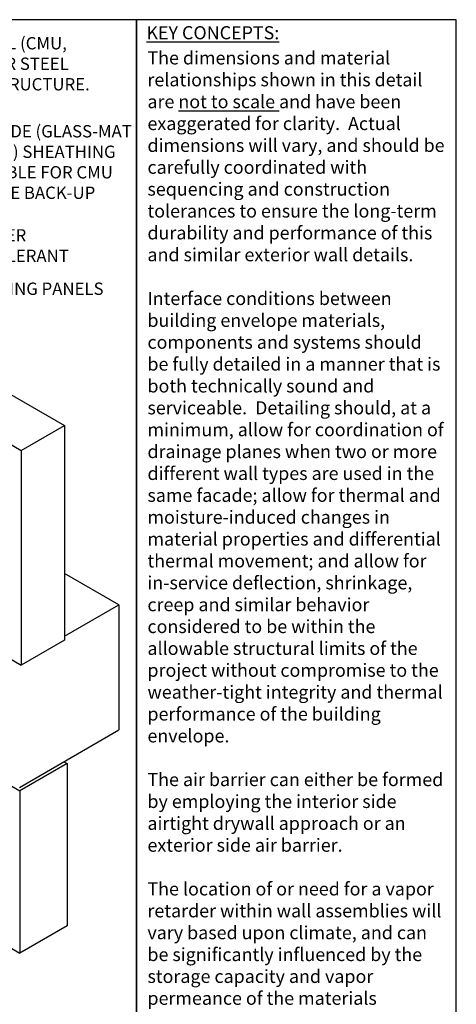
# Model space of a CAD drawing. Units: inches. Extents: x 5645 to 6380, y 2748 to 3652.
# Drawn here: x 6114 to 6380, y 3052 to 3652 of the extents above; entities that cross this region are included whole.
import ezdxf

# ---------------------------------------------------------------- set-up
doc = ezdxf.new("R2010")
doc.units = ezdxf.units.IN
doc.header["$LTSCALE"] = 0.15
doc.header["$MEASUREMENT"] = 0
for name, color, linetype in [('A-ANNO-BLCKTEXT', 4, 'Continuous'), ('A-ANNO-TEXT', 2, 'Continuous'), ('A-ANNO-TITL', 5, 'Continuous'), ('S-STRUCTURE', 10, 'Continuous')]:
    doc.layers.add(name, color=color, linetype=linetype)
doc.styles.add('SWTSTEXT', font='simplex.shx', dxfattribs={"width": 0.75})
doc.styles.add('TITLTEXT', font='romans.shx')

msp = doc.modelspace()

# ---------------------------------------------------------------- linework, layer by layer
at = {"layer": 'A-ANNO-TITL', "elevation": 0}
for points in [[(5644.81, 2885.94), (6184.81, 2885.94), (6184.81, 3651.8), (5644.81, 3651.8)], [(6184.81, 2885.94), (6379.81, 2885.94), (6379.81, 3651.8), (6184.81, 3651.8)]]:
    msp.add_lwpolyline(points, close=True, dxfattribs=at)
at = {"layer": 'S-STRUCTURE'}
for p, q in [((5914.81, 3535.04, 0), (6140.98, 3404.47, 0)), ((5888.5, 3519.86, 0), (6114.67, 3389.28, 0)), ((6114.67, 3389.28, 0), (6140.98, 3404.47, 0)), ((6140.98, 3404.47, 0), (6140.98, 3273.65, 0)), ((6114.67, 3389.28, 0), (6114.67, 3258.47, 0)), ((6174.03, 3295.25, 0), (6140.98, 3314.34, 0)), ((6140.98, 3276.05, 0), (6174.03, 3295.25, 0)), ((6174.03, 3295.25, 0), (6174.03, 3218.99, 0)), ((6091.4, 3271.9, 0), (6114.67, 3258.47, 0)), ((6140.98, 3273.65, 0), (6114.67, 3258.47, 0)), ((6113.58, 3183.87, 0), (6174.03, 3218.99, 0)), ((6142.53, 3198.51, 0), (6113.79, 3181.91, 0)), ((6140.65, 3199.6, 0), (6142.53, 3198.51, 0)), ((6142.53, 3198.51, 0), (6142.53, 3099.59, 0)), ((6092.25, 3194.35, 0), (6113.79, 3181.91, 0)), ((6113.79, 3181.91, 0), (6113.79, 3082.99, 0)), ((6142.53, 3099.59, 0), (6113.79, 3082.99, 0)), ((6092.25, 3095.43, 0), (6113.79, 3082.99, 0))]:
    msp.add_line(p, q, dxfattribs=at)

# ---------------------------------------------------------------- texts
at = {"layer": 'A-ANNO-BLCKTEXT', "char_height": 7.994, "width": 182.1875, "attachment_point": 1, "style": 'TITLTEXT'}
for s, insert in [('{\\fTimes New Roman|b1|i0|c0|p18;\\LKEY CONCEPTS:\\P\\fTimes New Roman|b0|i0|c0|p18;\\l     }', (6190.92, 3647.84, 0)), ('{\\fTimes New Roman|b0|i0|c0|p18;The dimensions and material relationships shown in this detail are \\Lnot to scale\\l and have been exaggerated for clarity.  Actual dimensions will vary, and should be carefully coordinated with sequencing and construction tolerances to ensure the long-term durability and performance of this and similar exterior wall details.\\P\\PInterface conditions between building envelope materials, components and systems should be fully detailed in a manner that is both technically sound and serviceable.  Detailing should, at a minimum, allow for coordination of drainage planes when two or more different wall types are used in the same facade; allow for thermal and moisture-induced changes in material properties and differential thermal movement; and allow for in-service deflection, shrinkage, creep and similar behavior considered to be within the allowable structural limits of the project without compromise to the weather-tight integrity and thermal performance of the building envelope.\\P\\PThe air barrier can either be formed by employing the interior side airtight drywall approach or an exterior side air barrier. \\P\\PThe location of or need for a vapor retarder within wall assemblies will vary based upon climate, and can be significantly influenced by the storage capacity and vapor permeance of the materials selected for each layer of the wall system.  A climate-specific, hygrothermal analysis for any wall assembly should be considered to further evaluate this concern.  \\P\\PSee the General section of the WBDG for additional information and guidance.\\P     }', (6191.56, 3632.51, 0))]:
    msp.add_mtext(s, dxfattribs=dict(at, insert=insert))
at = {"layer": 'A-ANNO-TEXT', "char_height": 7.5, "attachment_point": 1, "style": 'SWTSTEXT'}
for s, insert, width in [('BACK-UP WALL (CMU, CONCRETE, OR STEEL STUD) AND STRUCTURE.', (6039.53, 3641.2, 0), 125), ('EXTERIOR GRADE (GLASS-MAT FACED SHOWN) SHEATHING (NOT APPLICABLE FOR CMU AND CONCRETE BACK-UP WALLS)', (6038.3, 3587.57, 0), 145.6691), ('RIGID OR OTHER MOISTURE TOLERANT INSULATION', (6038.75, 3524.15, 0), 129.0307), ('METAL CLADDING PANELS', (6040.38, 3491.61, 0), 125)]:
    msp.add_mtext(s, dxfattribs=dict(at, insert=insert, width=width))

doc.saveas('drawing.dxf')
